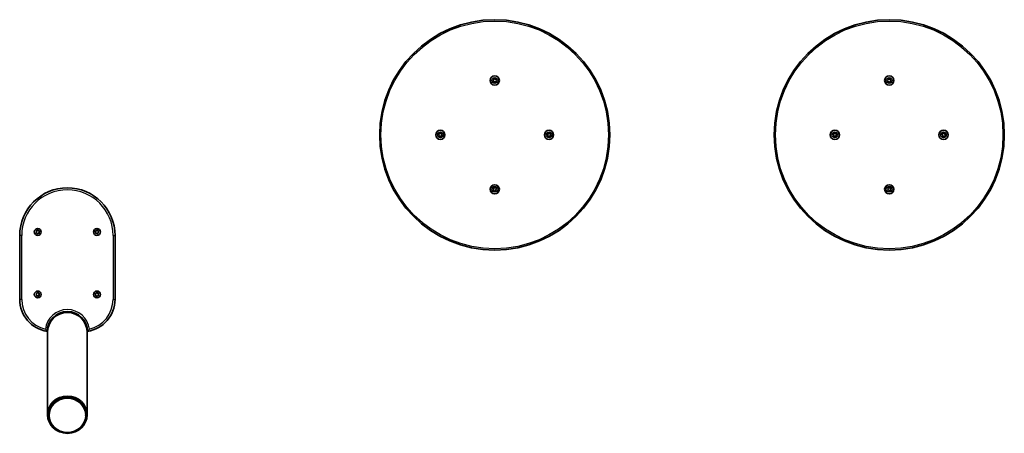
# Model space of a CAD drawing. Units: millimetres. Extents: x -9814 to 10024, y -1977 to 2865.
# Drawn here: x -1520 to -23, y -305 to 323 of the extents above; entities that cross this region are included whole.
import ezdxf

# ---------------------------------------------------------------- set-up
doc = ezdxf.new("R2010")
doc.units = ezdxf.units.MM
doc.layers.add('Widoczne (ISO)', color=7, linetype='Continuous', lineweight=35)
doc.layers.add('Widoczne wąskie (ISO)', color=7, linetype='Continuous', lineweight=25)

msp = doc.modelspace()

# ---------------------------------------------------------------- linework, layer by layer
at = {"layer": 'Widoczne (ISO)'}
for p, q in [((-800.7, 231.8), (-799.3, 232.5)), ((-799.7, 230.6), (-800.7, 231.8)), ((-799.9, 229), (-799.7, 230.6)), ((-798.3, 229.2), (-799.9, 229)), ((-799.3, 232.5), (-798.7, 234)), ((-798.7, 234), (-797.4, 233.1)), ((-796.9, 228.3), (-798.3, 229.2)), ((-797.4, 233.1), (-795.8, 233.3)), ((-796.4, 229.8), (-796.9, 228.3)), ((-794.9, 230.5), (-796.4, 229.8)), ((-795.8, 233.3), (-795.9, 231.7)), ((-795.7, 231.5), (-794.9, 230.5)), ((-200.7, 231.8), (-199.3, 232.5)), ((-199.9, 230.8), (-200.7, 231.8)), ((-199.9, 229), (-199.7, 230.6)), ((-198.3, 229.2), (-199.9, 229)), ((-199.3, 232.5), (-198.7, 234)), ((-198.7, 234), (-197.4, 233.1)), ((-196.9, 228.3), (-198.3, 229.2)), ((-197.4, 233.1), (-195.8, 233.3)), ((-196.4, 229.8), (-196.9, 228.3)), ((-194.9, 230.5), (-196.4, 229.8)), ((-195.8, 233.3), (-195.9, 231.7)), ((-195.9, 231.7), (-194.9, 230.5)), ((-882.7, 150.6), (-881, 150.4)), ((-882.4, 149), (-882.7, 150.6)), ((-880.8, 150.6), (-879.8, 151.4)), ((-879.8, 151.4), (-879.1, 150)), ((-879.1, 150), (-877.6, 149.4)), ((-717.3, 150.6), (-715.7, 150.4)), ((-717.1, 149), (-717.3, 150.6)), ((-715.7, 150.4), (-714.5, 151.4)), ((-714.5, 151.4), (-713.8, 150)), ((-713.8, 150), (-712.3, 149.4)), ((-282.7, 150.6), (-281, 150.4)), ((-282.4, 149), (-282.7, 150.6)), ((-281, 150.4), (-279.8, 151.4)), ((-279.8, 151.4), (-279.1, 150)), ((-279.1, 150), (-277.6, 149.4)), ((-117.3, 150.6), (-115.7, 150.4)), ((-117.1, 149), (-117.3, 150.6)), ((-115.5, 150.6), (-114.5, 151.4)), ((-114.5, 151.4), (-113.8, 150)), ((-113.8, 150), (-112.3, 149.4)), ((-883.3, 147.6), (-882.4, 149)), ((-881.8, 147), (-883.3, 147.6)), ((-881.2, 145.6), (-881.8, 147)), ((-879.9, 146.6), (-881.2, 145.6)), ((-878.3, 146.4), (-879.9, 146.6)), ((-877.6, 149.4), (-878.5, 148)), ((-878.5, 148), (-878.3, 146.4)), ((-718, 147.6), (-717.1, 149)), ((-716.5, 147), (-718, 147.6)), ((-715.8, 145.6), (-716.5, 147)), ((-714.8, 146.4), (-715.8, 145.6)), ((-713, 146.4), (-714.6, 146.6)), ((-712.3, 149.4), (-713.2, 148)), ((-713.2, 148), (-713, 146.4)), ((-283.3, 147.6), (-282.4, 149)), ((-281.8, 147), (-283.3, 147.6)), ((-281.2, 145.6), (-281.8, 147)), ((-280.1, 146.4), (-281.2, 145.6)), ((-278.3, 146.4), (-279.9, 146.6)), ((-277.6, 149.4), (-278.5, 148)), ((-278.5, 148), (-278.3, 146.4)), ((-118, 147.6), (-117.1, 149)), ((-116.5, 147), (-118, 147.6)), ((-115.8, 145.6), (-116.5, 147)), ((-114.6, 146.6), (-115.8, 145.6)), ((-113, 146.4), (-114.6, 146.6)), ((-112.3, 149.4), (-113.2, 148)), ((-113.2, 148), (-113, 146.4)), ((-800.7, 66.5), (-799.3, 67.2)), ((-799.9, 65.5), (-800.7, 66.5)), ((-799.9, 63.7), (-799.7, 65.3)), ((-798.3, 63.9), (-799.9, 63.7)), ((-799.3, 67.2), (-798.7, 68.7)), ((-798.7, 68.7), (-797.4, 67.8)), ((-796.9, 63), (-798.3, 63.9)), ((-797.4, 67.8), (-795.8, 68)), ((-796.4, 64.5), (-796.9, 63)), ((-794.9, 65.2), (-796.4, 64.5)), ((-795.8, 68), (-795.9, 66.4)), ((-795.9, 66.4), (-794.9, 65.2)), ((-200.7, 66.5), (-199.3, 67.2)), ((-199.7, 65.3), (-200.7, 66.5)), ((-199.9, 63.7), (-199.7, 65.3)), ((-198.3, 63.9), (-199.9, 63.7)), ((-199.3, 67.2), (-198.7, 68.7)), ((-198.7, 68.7), (-197.4, 67.8)), ((-196.9, 63), (-198.3, 63.9)), ((-197.4, 67.8), (-195.8, 68)), ((-196.4, 64.5), (-196.9, 63)), ((-194.9, 65.2), (-196.4, 64.5)), ((-195.8, 68), (-195.9, 66.4)), ((-195.7, 66.2), (-194.9, 65.2)), ((-1495.4, 0.2), (-1494.8, 1.2)), ((-1494.9, 1.5), (-1495.1, 2.4)), ((-1494.8, 2.8), (-1493.6, 2.8)), ((-1493.6, 2.8), (-1492.7, 3.7)), ((-1492.2, 3.6), (-1491.6, 2.6)), ((-1491.6, 2.6), (-1490.5, 2.3)), ((-1490.3, 1.8), (-1490.8, 0.7)), ((-1490.8, 0.7), (-1490.5, -0.4)), ((-1404.9, 0.7), (-1405.4, 1.5)), ((-1405.3, 2), (-1404.2, 2.4)), ((-1404.9, -0.7), (-1404.7, 0.5)), ((-1404.2, 2.4), (-1403.7, 3.5)), ((-1403.2, 3.6), (-1402.2, 2.9)), ((-1402.2, 2.9), (-1401, 3)), ((-1400.7, 2.6), (-1400.9, 1.5)), ((-1400.9, 1.5), (-1400.2, 0.5)), ((-1520.3, -4.5), (-1520.3, -101.4)), ((-1494, -0.6), (-1495.2, -0.3)), ((-1493.4, -1.6), (-1494, -0.6)), ((-1492, -0.9), (-1492.9, -1.7)), ((-1490.8, -0.8), (-1492, -0.9)), ((-1403.4, -0.9), (-1404.6, -1)), ((-1402.4, -1.7), (-1403.4, -0.9)), ((-1401.4, -0.5), (-1401.9, -1.6)), ((-1400.3, 0), (-1401.4, -0.5)), ((-1375.3, -101.4), (-1375.3, -4.5)), ((-1494.7, -94.7), (-1495.5, -93.9)), ((-1495.4, -93.4), (-1494.4, -92.8)), ((-1494.7, -96), (-1494.7, -94.7)), ((-1494.4, -92.8), (-1494.1, -91.6)), ((-1493.4, -96), (-1494.3, -96.3)), ((-1493.6, -91.4), (-1492.5, -92)), ((-1492.1, -96.6), (-1493.1, -96)), ((-1492.5, -92), (-1491.4, -91.7)), ((-1491.2, -95.2), (-1491.6, -96.4)), ((-1490.2, -94.6), (-1491.2, -95.2)), ((-1491, -92.1), (-1491, -93.3)), ((-1491, -93.3), (-1490.1, -94.1)), ((-1404.8, -94.1), (-1405.3, -93)), ((-1405.2, -95.2), (-1404.8, -94.1)), ((-1405, -92.5), (-1403.8, -92.3)), ((-1403.8, -95.8), (-1404.9, -95.6)), ((-1403.8, -92.3), (-1403.1, -91.3)), ((-1403, -96.7), (-1403.8, -95.8)), ((-1402.6, -91.3), (-1401.8, -92.2)), ((-1401.9, -95.9), (-1402.5, -96.7)), ((-1401.8, -92.2), (-1400.7, -92.4)), ((-1400.6, -95.5), (-1401.8, -95.7)), ((-1400.4, -92.8), (-1400.8, -93.9)), ((-1400.8, -93.9), (-1400.3, -95.1)), ((-1478, -151.7), (-1478, -276.7)), ((-1417.7, -276.7), (-1417.7, -151.7)), ((-1475.7, -276.7), (-1475.7, -277.7)), ((-1420, -276.7), (-1420, -277.7))]:
    msp.add_line(p, q, dxfattribs=at)
for centre, radius in [((-797.8, 148.5), 175), ((-197.8, 148.5), 175), ((-797.8, 231.2), 7), ((-197.8, 231.2), 7), ((-880.5, 148.5), 7), ((-715.2, 148.5), 7), ((-280.5, 148.5), 7), ((-115.2, 148.5), 7), ((-797.8, 65.8), 7), ((-197.8, 65.8), 7), ((-1492.8, 1), 5.25), ((-1402.8, 1), 5.25), ((-1492.8, -94), 5.25), ((-1402.8, -94), 5.25)]:
    msp.add_circle(centre, radius, dxfattribs=at)
for centre, radius, start, end in [((-795.7, 231.7), 0.189, 175.059, 262.0111), ((-199.9, 230.6), 0.189, 355.059, 82.0111), ((-881, 150.6), 0.189, 265.059, 352.0111), ((-115.7, 150.6), 0.189, 265.059, 352.0111), ((-714.6, 146.4), 0.189, 85.059, 172.0111), ((-279.9, 146.4), 0.189, 85.059, 172.0111), ((-1447.8, -4.5), 72.5, 0, 180), ((-799.9, 65.3), 0.189, 355.059, 82.0111), ((-195.7, 66.4), 0.189, 175.059, 262.0111), ((-1495, 1.3), 0.189, 331.1417, 58.0938), ((-1404.9, 0.5), 0.189, 351.7221, 78.6742), ((-1471, -101.4), 49.3, 180, 261.3145), ((-1493.2, -96.1), 0.189, 60.0388, 146.9909), ((-1424.6, -101.4), 49.3, 278.6855, 0), ((-1401.7, -95.9), 0.189, 99.8573, 186.8095), ((-1447.8, -150.7), 30.7, 1.0569, 178.9431), ((-1447.8, -151.7), 30.2, 0, 180)]:
    msp.add_arc(centre, radius, start, end, dxfattribs=at)
for major_axis, start_param, end_param in [((-28.2, 0), 2.848113, 6.576665), ((-27.9, 0), 3.141593, 6.283185)]:
    msp.add_ellipse((-1447.8, -276.7), major_axis=major_axis, ratio=0.938195, start_param=start_param, end_param=end_param, dxfattribs=at)
for centre, major_axis in [((-1447.8, -276.7), (30.2, 0)), ((-1447.8, -277.7), (-27.9, 0))]:
    msp.add_ellipse(centre, major_axis=major_axis, ratio=0.938195, dxfattribs=at)
for points in [[(-1495.6, -0.2), (-1495.5, -0.1), (-1495.5, 0.1), (-1495.4, 0.2)], [(-1495.2, 2.8), (-1495.1, 2.8), (-1494.9, 2.8), (-1494.8, 2.8)], [(-1495.1, 2.4), (-1495.1, 2.5), (-1495.2, 2.7), (-1495.2, 2.8)], [(-1492.7, 3.7), (-1492.6, 3.8), (-1492.5, 3.9), (-1492.4, 4)], [(-1492.4, 4), (-1492.4, 3.8), (-1492.3, 3.7), (-1492.2, 3.6)], [(-1490.5, 2.3), (-1490.3, 2.2), (-1490.2, 2.2), (-1490.1, 2.2)], [(-1490.1, 2.2), (-1490.1, 2), (-1490.2, 1.9), (-1490.3, 1.8)], [(-1405.7, 1.8), (-1405.5, 1.9), (-1405.4, 1.9), (-1405.3, 2)], [(-1405.4, 1.5), (-1405.5, 1.6), (-1405.6, 1.7), (-1405.7, 1.8)], [(-1403.7, 3.5), (-1403.6, 3.6), (-1403.6, 3.8), (-1403.5, 3.9)], [(-1403.5, 3.9), (-1403.4, 3.8), (-1403.3, 3.7), (-1403.2, 3.6)], [(-1401, 3), (-1400.9, 3), (-1400.8, 3), (-1400.6, 3)], [(-1400.6, 3), (-1400.6, 2.9), (-1400.7, 2.8), (-1400.7, 2.6)], [(-1399.9, 0.1), (-1400.1, 0.1), (-1400.2, 0), (-1400.3, 0)], [(-1400.2, 0.5), (-1400.1, 0.4), (-1400, 0.2), (-1399.9, 0.1)], [(-1495.2, -0.3), (-1495.3, -0.3), (-1495.5, -0.2), (-1495.6, -0.2)], [(-1493.2, -2), (-1493.3, -1.9), (-1493.3, -1.8), (-1493.4, -1.6)], [(-1492.9, -1.7), (-1493, -1.8), (-1493.1, -1.9), (-1493.2, -2)], [(-1490.4, -0.8), (-1490.6, -0.8), (-1490.7, -0.8), (-1490.8, -0.8)], [(-1490.5, -0.4), (-1490.5, -0.6), (-1490.5, -0.7), (-1490.4, -0.8)], [(-1405, -1.1), (-1405, -0.9), (-1404.9, -0.8), (-1404.9, -0.7)], [(-1404.6, -1), (-1404.7, -1.1), (-1404.8, -1.1), (-1405, -1.1)], [(-1402.1, -1.9), (-1402.2, -1.8), (-1402.3, -1.8), (-1402.4, -1.7)], [(-1401.9, -1.6), (-1402, -1.7), (-1402, -1.8), (-1402.1, -1.9)], [(-1495.8, -93.6), (-1495.7, -93.5), (-1495.5, -93.4), (-1495.4, -93.4)], [(-1495.5, -93.9), (-1495.6, -93.8), (-1495.7, -93.7), (-1495.8, -93.6)], [(-1494.7, -96.4), (-1494.7, -96.2), (-1494.7, -96.1), (-1494.7, -96)], [(-1494.3, -96.3), (-1494.4, -96.3), (-1494.5, -96.3), (-1494.7, -96.4)], [(-1494.1, -91.6), (-1494, -91.5), (-1494, -91.4), (-1493.9, -91.2)], [(-1493.9, -91.2), (-1493.8, -91.3), (-1493.7, -91.4), (-1493.6, -91.4)], [(-1491.7, -96.8), (-1491.8, -96.7), (-1492, -96.7), (-1492.1, -96.6)], [(-1491.6, -96.4), (-1491.6, -96.5), (-1491.7, -96.7), (-1491.7, -96.8)], [(-1491.4, -91.7), (-1491.2, -91.7), (-1491.1, -91.7), (-1491, -91.6)], [(-1491, -91.6), (-1491, -91.8), (-1491, -91.9), (-1491, -92.1)], [(-1489.9, -94.4), (-1490, -94.5), (-1490.1, -94.6), (-1490.2, -94.6)], [(-1490.1, -94.1), (-1490, -94.2), (-1489.9, -94.3), (-1489.9, -94.4)], [(-1405.4, -92.6), (-1405.3, -92.6), (-1405.2, -92.5), (-1405, -92.5)], [(-1405.3, -93), (-1405.3, -92.8), (-1405.4, -92.7), (-1405.4, -92.6)], [(-1405.4, -95.6), (-1405.3, -95.4), (-1405.3, -95.3), (-1405.2, -95.2)], [(-1404.9, -95.6), (-1405.1, -95.6), (-1405.2, -95.6), (-1405.4, -95.6)], [(-1403.1, -91.3), (-1403.1, -91.2), (-1403, -91.1), (-1402.9, -91)], [(-1402.7, -97), (-1402.8, -96.9), (-1402.9, -96.8), (-1403, -96.7)], [(-1402.9, -91), (-1402.8, -91.1), (-1402.7, -91.2), (-1402.6, -91.3)], [(-1402.5, -96.7), (-1402.6, -96.8), (-1402.6, -96.9), (-1402.7, -97)], [(-1400.7, -92.4), (-1400.5, -92.4), (-1400.4, -92.4), (-1400.2, -92.4)], [(-1400.2, -95.4), (-1400.3, -95.5), (-1400.4, -95.5), (-1400.6, -95.5)], [(-1400.2, -92.4), (-1400.3, -92.6), (-1400.3, -92.7), (-1400.4, -92.8)], [(-1400.3, -95.1), (-1400.3, -95.2), (-1400.2, -95.3), (-1400.2, -95.4)]]:
    msp.add_open_spline(points, degree=3, dxfattribs=at)
for points, knots in [([(-1481.2, -146.5), (-1481.2, -146.5), (-1481.2, -146.5), (-1480.9, -147), (-1480.6, -147.4), (-1480, -148.1), (-1479.8, -148.5), (-1479.3, -149.1), (-1479, -149.4), (-1478.7, -149.8), (-1478.6, -149.9), (-1478.5, -150.1), (-1478.5, -150.1), (-1478.5, -150.1)], [-0.001142, -0.001142, -0.001142, -0.001142, 0, 0, 0.1522199, 0.1522199, 0.2961229, 0.2961229, 0.4247456, 0.4247456, 0.5171651, 0.5171651, 0.5965943, 0.5965943, 0.5965943, 0.5965943]), ([(-1414.4, -146.5), (-1414.4, -146.5), (-1414.4, -146.5), (-1414.7, -147), (-1415, -147.4), (-1415.6, -148.1), (-1415.9, -148.5), (-1416.4, -149.1), (-1416.6, -149.4), (-1416.9, -149.8), (-1417, -149.9), (-1417.1, -150.1), (-1417.2, -150.1), (-1417.2, -150.1)], [-0.0011523, -0.0011523, -0.0011523, -0.0011523, 0, 0, 0.1521031, 0.1521031, 0.2957223, 0.2957223, 0.4246209, 0.4246209, 0.5171387, 0.5171387, 0.5965844, 0.5965844, 0.5965844, 0.5965844])]:
    msp.add_open_spline(points, degree=3, knots=knots, dxfattribs=at)
at = {"layer": 'Widoczne wąskie (ISO)'}
for p, q in [((-1517.3, -4.5), (-1520.3, -4.5)), ((-1517.3, -101.4), (-1517.3, -4.5)), ((-1378.3, -4.5), (-1375.3, -4.5)), ((-1378.3, -4.5), (-1378.3, -101.4)), ((-1517.3, -101.4), (-1520.3, -101.4)), ((-1378.3, -101.4), (-1375.3, -101.4))]:
    msp.add_line(p, q, dxfattribs=at)
for centre, radius in [((-797.8, 148.5), 173), ((-197.8, 148.5), 173), ((-797.8, 231.2), 4.44), ((-197.8, 231.2), 4.44), ((-880.5, 148.5), 4.44), ((-715.2, 148.5), 4.44), ((-280.5, 148.5), 4.44), ((-115.2, 148.5), 4.44), ((-797.8, 65.8), 4.44), ((-197.8, 65.8), 4.44)]:
    msp.add_circle(centre, radius, dxfattribs=at)
for centre, radius, start, end in [((-1447.8, -4.5), 69.5, 0, 180), ((-1492.8, 1), 2.69, 148.2971, 197.4623), ((-1492.8, 1), 2.69, 88.2971, 137.4623), ((-1492.8, 1), 2.69, 28.2971, 77.4623), ((-1492.8, 1), 2.69, 328.2971, 17.4623), ((-1402.8, 1), 2.69, 168.8775, 218.0427), ((-1402.8, 1), 2.69, 108.8775, 158.0427), ((-1402.8, 1), 2.69, 48.8775, 98.0427), ((-1402.8, 1), 2.69, 348.8775, 38.0427), ((-1492.8, 1), 2.69, 208.2971, 257.4623), ((-1492.8, 1), 2.69, 268.2971, 317.4623), ((-1402.8, 1), 2.69, 228.8775, 278.0427), ((-1402.8, 1), 2.69, 288.8775, 338.0427), ((-1471, -101.4), 46.3, 180, 257.2798), ((-1492.8, -94), 2.69, 177.1942, 226.3594), ((-1492.8, -94), 2.69, 117.1942, 166.3594), ((-1492.8, -94), 2.69, 237.1942, 286.3594), ((-1492.8, -94), 2.69, 57.1942, 106.3594), ((-1492.8, -94), 2.69, 297.1942, 346.3594), ((-1492.8, -94), 2.69, 357.1942, 46.3594), ((-1424.6, -101.4), 46.3, 282.7202, 0), ((-1402.8, -94), 2.69, 157.0128, 206.1779), ((-1402.8, -94), 2.69, 97.0128, 146.1779), ((-1402.8, -94), 2.69, 217.0128, 266.1779), ((-1402.8, -94), 2.69, 37.0128, 86.1779), ((-1402.8, -94), 2.69, 277.0128, 326.1779), ((-1402.8, -94), 2.69, 337.0128, 26.1779), ((-1447.8, -150.7), 33.7, 7.0608, 172.9392)]:
    msp.add_arc(centre, radius, start, end, dxfattribs=at)

doc.saveas('drawing.dxf')
